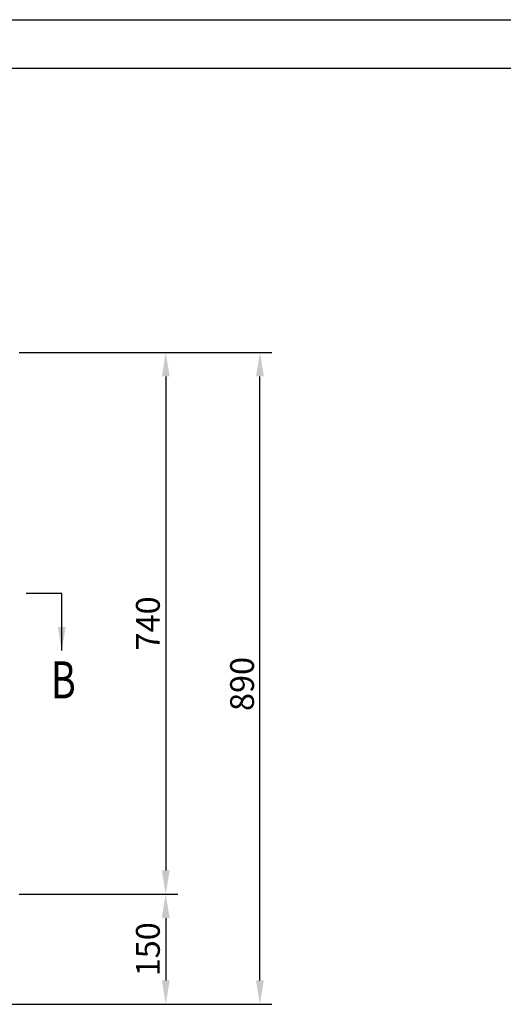
# Model space of a CAD drawing. Units: millimetres. Extents: x 3050 to 8602, y 976 to 4898.
# Drawn here: x 5242 to 5902, y 3553 to 4898 of the extents above; entities that cross this region are included whole.
import ezdxf

# ---------------------------------------------------------------- set-up
doc = ezdxf.new("R2010")
doc.units = ezdxf.units.MM
doc.layers.add('at_Entity', color=7, linetype='Continuous')
doc.styles.add('hz', font='txt', dxfattribs={"width": 0.75})
doc.styles.add('ROMANS', font='romans.shx', dxfattribs={"oblique": 10})
doc.dimstyles.new('大', dxfattribs={"dimscale": 13, "dimtxt": 2.5, "dimasz": 2.5, "dimexe": 1.25, "dimexo": 0.625, "dimtad": 1, "dimdec": 0, "dimdsep": 46, "dimtxsty": 'ROMANS', "dimcen": 0, "dimclrd": 3, "dimclre": 3, "dimclrt": 3, "dimadec": 0, "dimazin": 0, "dimtfac": 1, "dimtdec": 0, "dimtmove": 0, "dimatfit": 3, "dimfxl": 0, "dimtolj": 1, "dimtzin": 0, "dimarcsym": 0})

# ---------------------------------------------------------------- blocks, each defined once
blk = doc.blocks.new('*D58')
at = {"color": 3, "lineweight": -2, "transparency": 16777216}
for p, q in [((5241.3, 4443), (5457.8, 4443)), ((5441.5, 4410.5), (5441.5, 3735.9)), ((5241.3, 3703.4), (5457.8, 3703.4))]:
    blk.add_line(p, q, dxfattribs=at)
at = {"color": 3, "transparency": 16777216}
for points in [[(5436.1, 4410.5), (5446.9, 4410.5), (5441.5, 4443)], [(5436.1, 3735.9), (5446.9, 3735.9), (5441.5, 3703.4)]]:
    blk.add_solid(points, dxfattribs=at)
at = {"layer": 'Defpoints', "color": 0, "transparency": 16777216}
for p in [(5233.2, 4443), (5233.2, 3703.4), (5441.5, 3703.4)]:
    blk.add_point(p, dxfattribs=at)
at = {"color": 3, "transparency": 16777216, "insert": (5417.1, 4073.2), "char_height": 32.5, "attachment_point": 5, "rotation": 90, "style": 'ROMANS'}
blk.add_mtext('\\A1;740', dxfattribs=at)
blk = doc.blocks.new('*D59')
at = {"color": 3, "lineweight": -2, "transparency": 16777216}
for p, q in [((5241.3, 3703.4), (5457.8, 3703.4)), ((5441.5, 3670.9), (5441.5, 3585.6)), ((5186.5, 3553.1), (5457.8, 3553.1))]:
    blk.add_line(p, q, dxfattribs=at)
at = {"color": 3, "transparency": 16777216}
for points in [[(5436.1, 3670.9), (5446.9, 3670.9), (5441.5, 3703.4)], [(5436.1, 3585.6), (5446.9, 3585.6), (5441.5, 3553.1)]]:
    blk.add_solid(points, dxfattribs=at)
at = {"layer": 'Defpoints', "color": 0, "transparency": 16777216}
for p in [(5233.2, 3703.4), (5178.3, 3553.1), (5441.5, 3553.1)]:
    blk.add_point(p, dxfattribs=at)
at = {"color": 3, "transparency": 16777216, "insert": (5417.1, 3628.2), "char_height": 32.5, "attachment_point": 5, "rotation": 90, "style": 'ROMANS'}
blk.add_mtext('\\A1;150', dxfattribs=at)
blk = doc.blocks.new('*D45')
at = {"color": 3, "lineweight": -2, "transparency": 16777216}
for p, q in [((5241.3, 4443), (5586.3, 4443)), ((5570.1, 3585.6), (5570.1, 4410.5)), ((5186.5, 3553.1), (5586.3, 3553.1))]:
    blk.add_line(p, q, dxfattribs=at)
at = {"color": 3, "transparency": 16777216}
for points in [[(5564.7, 4410.5), (5575.5, 4410.5), (5570.1, 4443)], [(5564.7, 3585.6), (5575.5, 3585.6), (5570.1, 3553.1)]]:
    blk.add_solid(points, dxfattribs=at)
at = {"layer": 'Defpoints', "color": 0, "transparency": 16777216}
for p in [(5233.2, 4443), (5570.1, 4443), (5178.3, 3553.1)]:
    blk.add_point(p, dxfattribs=at)
at = {"color": 3, "transparency": 16777216, "insert": (5545.7, 3990.5), "char_height": 32.5, "attachment_point": 5, "rotation": 90, "style": 'ROMANS'}
blk.add_mtext('\\A1;890', dxfattribs=at)

msp = doc.modelspace()

# ---------------------------------------------------------------- linework, layer by layer
at = {"layer": 'at_Entity', "color": 9}
for p, q in [((3049.7, 4897.7), (8602.3, 4897.7)), ((3214.7, 4831.6), (8536.3, 4831.6))]:
    msp.add_line(p, q, dxfattribs=at)

# ---------------------------------------------------------------- texts
at = {"style": 'hz', "oblique": 10, "width": 0.75}
msp.add_text('B', height=50.6, dxfattribs=at).set_placement((5284.6, 3970.8))

# ---------------------------------------------------------------- dimensions: what is measured, and where the dimension line sits
dim = msp.add_linear_dim(base=(5570.1, 4443), p1=(5178.3, 3553.1), p2=(5233.2, 4443), angle=90, dimstyle='大')
dim.commit()
dim.dimension.update_dxf_attribs({"geometry": '*D45', "text_midpoint": (5570.1, 3990.5), "dimtype": 160})
for base, p1, p2, picture, middle in [((5441.5, 3703.4), (5233.2, 4443), (5233.2, 3703.4), '*D58', (5417.1, 4073.2)), ((5441.5, 3553.1), (5233.2, 3703.4), (5178.3, 3553.1), '*D59', (5417.1, 3628.2))]:
    dim = msp.add_linear_dim(base=base, p1=p1, p2=p2, angle=90, dimstyle='大')
    dim.commit()
    dim.dimension.update_dxf_attribs({"geometry": picture, "text_midpoint": middle})

# ---------------------------------------------------------------- leaders
msp.add_leader([(5299.5, 4036), (5299.5, 4113.9), (5250.9, 4113.9)], dimstyle='大', override={"dimgap": 0.625, "dimtad": 0})

doc.saveas('drawing.dxf')
